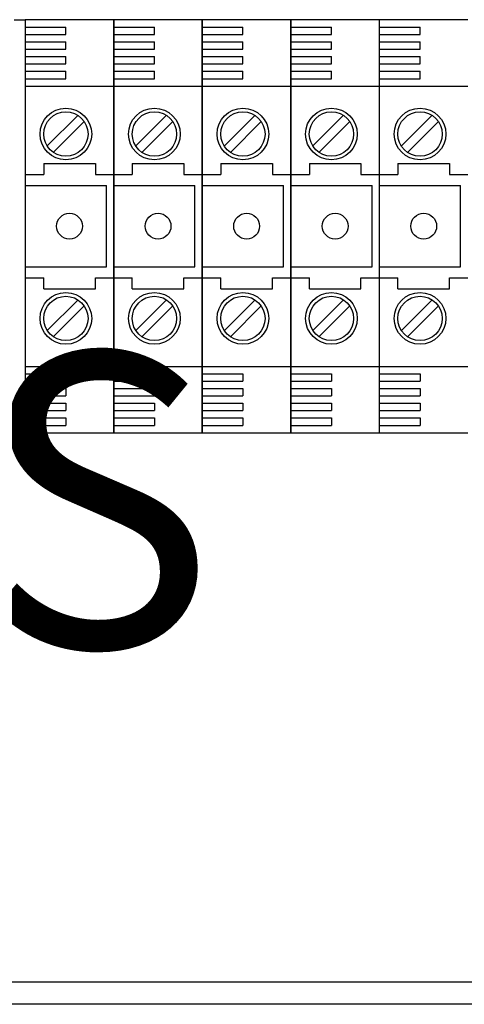
# Model space of a CAD drawing. Extents: x 27 to 1260, y 31 to 252.
# Drawn here: x 85 to 94, y 209 to 229 of the extents above; entities that cross this region are included whole.
import ezdxf

# ---------------------------------------------------------------- set-up
doc = ezdxf.new("R2010")
doc.units = 0
doc.header["$MEASUREMENT"] = 0
doc.layers.get('0').update_dxf_attribs({"linetype": 'CONTINUOUS'})
doc.layers.add('COTES', color=2, linetype='CONTINUOUS')
doc.styles.add('ROMANS', font='romans.shx')

# ---------------------------------------------------------------- blocks, each defined once
blk = doc.blocks.new('ALZADO')
for p, q in [((84.988, 228.559), (85.202, 228.559)), ((86.916, 228.559), (85.202, 228.559)), ((85.202, 228.559), (85.202, 220.559)), ((86.916, 228.559), (86.916, 220.559)), ((86.916, 220.559), (86.916, 228.559)), ((88.63, 228.559), (86.916, 228.559)), ((88.63, 228.559), (88.63, 220.559)), ((88.63, 220.559), (88.63, 228.559)), ((90.345, 228.559), (88.63, 228.559)), ((90.345, 220.559), (90.345, 228.559)), ((90.345, 228.559), (90.345, 220.559)), ((92.059, 228.559), (90.345, 228.559)), ((92.059, 220.559), (92.059, 228.559)), ((93.773, 228.559), (92.059, 228.559)), ((92.059, 220.559), (92.059, 228.559)), ((85.202, 228.416), (85.988, 228.416)), ((85.988, 228.273), (85.988, 228.416)), ((86.916, 228.416), (87.702, 228.416)), ((87.702, 228.273), (87.702, 228.416)), ((88.63, 228.416), (89.416, 228.416)), ((89.416, 228.273), (89.416, 228.416)), ((90.345, 228.416), (91.13, 228.416)), ((91.13, 228.273), (91.13, 228.416)), ((92.059, 228.416), (92.845, 228.416)), ((92.845, 228.273), (92.845, 228.416)), ((85.202, 228.273), (85.988, 228.273)), ((85.202, 228.13), (85.988, 228.13)), ((85.988, 227.987), (85.988, 228.13)), ((86.916, 228.273), (87.702, 228.273)), ((86.916, 228.13), (87.702, 228.13)), ((87.702, 227.987), (87.702, 228.13)), ((88.63, 228.273), (89.416, 228.273)), ((88.63, 228.13), (89.416, 228.13)), ((89.416, 227.987), (89.416, 228.13)), ((90.345, 228.273), (91.13, 228.273)), ((90.345, 228.13), (91.13, 228.13)), ((91.13, 227.987), (91.13, 228.13)), ((92.059, 228.273), (92.845, 228.273)), ((92.059, 228.13), (92.845, 228.13)), ((92.845, 227.987), (92.845, 228.13)), ((85.202, 227.987), (85.988, 227.987)), ((86.916, 227.987), (87.702, 227.987)), ((88.63, 227.987), (89.416, 227.987)), ((90.345, 227.987), (91.13, 227.987)), ((92.059, 227.987), (92.845, 227.987)), ((85.202, 227.844), (85.988, 227.844)), ((85.988, 227.701), (85.988, 227.844)), ((86.916, 227.844), (87.702, 227.844)), ((87.702, 227.701), (87.702, 227.844)), ((88.63, 227.844), (89.416, 227.844)), ((89.416, 227.701), (89.416, 227.844)), ((90.345, 227.844), (91.13, 227.844)), ((91.13, 227.701), (91.13, 227.844)), ((92.059, 227.844), (92.845, 227.844)), ((92.845, 227.701), (92.845, 227.844)), ((85.202, 227.701), (85.988, 227.701)), ((85.202, 227.559), (85.988, 227.559)), ((85.988, 227.416), (85.988, 227.559)), ((86.916, 227.701), (87.702, 227.701)), ((86.916, 227.559), (87.702, 227.559)), ((87.702, 227.416), (87.702, 227.559)), ((88.63, 227.701), (89.416, 227.701)), ((88.63, 227.559), (89.416, 227.559)), ((89.416, 227.416), (89.416, 227.559)), ((90.345, 227.701), (91.13, 227.701)), ((90.345, 227.559), (91.13, 227.559)), ((91.13, 227.416), (91.13, 227.559)), ((92.059, 227.701), (92.845, 227.701)), ((92.059, 227.559), (92.845, 227.559)), ((92.845, 227.416), (92.845, 227.559)), ((85.202, 227.416), (85.988, 227.416)), ((86.916, 227.416), (87.702, 227.416)), ((88.63, 227.416), (89.416, 227.416)), ((90.345, 227.416), (91.13, 227.416)), ((92.059, 227.416), (92.845, 227.416)), ((85.202, 227.273), (86.916, 227.273)), ((86.916, 227.273), (88.63, 227.273)), ((88.63, 227.273), (90.345, 227.273)), ((90.345, 227.273), (92.059, 227.273)), ((92.059, 227.273), (93.773, 227.273)), ((86.217, 226.701), (85.623, 226.107)), ((86.338, 226.579), (85.744, 225.985)), ((87.931, 226.701), (87.337, 226.107)), ((88.052, 226.579), (87.458, 225.985)), ((89.645, 226.701), (89.051, 226.107)), ((89.766, 226.579), (89.173, 225.985)), ((91.359, 226.701), (90.766, 226.107)), ((91.481, 226.579), (90.887, 225.985)), ((93.074, 226.701), (92.48, 226.107)), ((93.195, 226.579), (92.601, 225.985)), ((85.559, 225.773), (85.559, 225.559)), ((85.559, 225.773), (86.559, 225.773)), ((86.559, 225.773), (86.559, 225.559)), ((87.273, 225.773), (87.273, 225.559)), ((87.273, 225.773), (88.273, 225.773)), ((88.273, 225.773), (88.273, 225.559)), ((88.988, 225.773), (89.988, 225.773)), ((88.988, 225.773), (88.988, 225.559)), ((89.988, 225.773), (89.988, 225.559)), ((90.702, 225.773), (91.702, 225.773)), ((90.702, 225.773), (90.702, 225.559)), ((91.702, 225.773), (91.702, 225.559)), ((92.416, 225.773), (93.416, 225.773)), ((92.416, 225.773), (92.416, 225.559)), ((93.416, 225.773), (93.416, 225.559)), ((85.202, 225.559), (85.559, 225.559)), ((86.559, 225.559), (86.916, 225.559)), ((86.916, 225.559), (87.273, 225.559)), ((88.273, 225.559), (88.63, 225.559)), ((88.63, 225.559), (88.988, 225.559)), ((89.988, 225.559), (90.345, 225.559)), ((90.345, 225.559), (90.702, 225.559)), ((91.702, 225.559), (92.059, 225.559)), ((92.059, 225.559), (92.416, 225.559)), ((93.416, 225.559), (93.773, 225.559)), ((85.202, 225.344), (86.773, 225.344)), ((86.773, 223.773), (86.773, 225.344)), ((86.916, 225.344), (88.488, 225.344)), ((88.488, 223.773), (88.488, 225.344)), ((88.63, 225.344), (90.202, 225.344)), ((90.202, 223.773), (90.202, 225.344)), ((90.345, 225.344), (91.916, 225.344)), ((91.916, 223.773), (91.916, 225.344)), ((92.059, 225.344), (93.63, 225.344)), ((93.63, 223.773), (93.63, 225.344)), ((85.202, 223.773), (86.773, 223.773)), ((86.916, 223.773), (88.488, 223.773)), ((88.63, 223.773), (90.202, 223.773)), ((90.345, 223.773), (91.916, 223.773)), ((92.059, 223.773), (93.63, 223.773)), ((85.202, 223.559), (85.559, 223.559)), ((85.559, 223.344), (85.559, 223.559)), ((86.559, 223.559), (86.916, 223.559)), ((86.559, 223.344), (86.559, 223.559)), ((86.916, 223.559), (87.273, 223.559)), ((87.273, 223.344), (87.273, 223.559)), ((88.273, 223.559), (88.63, 223.559)), ((88.273, 223.344), (88.273, 223.559)), ((88.63, 223.559), (88.988, 223.559)), ((88.988, 223.344), (88.988, 223.559)), ((89.988, 223.344), (89.988, 223.559)), ((89.988, 223.559), (90.345, 223.559)), ((90.345, 223.559), (90.702, 223.559)), ((90.702, 223.344), (90.702, 223.559)), ((91.702, 223.344), (91.702, 223.559)), ((91.702, 223.559), (92.059, 223.559)), ((92.059, 223.559), (92.416, 223.559)), ((92.416, 223.344), (92.416, 223.559)), ((93.416, 223.559), (93.773, 223.559)), ((93.416, 223.344), (93.416, 223.559)), ((85.559, 223.344), (86.559, 223.344)), ((87.273, 223.344), (88.273, 223.344)), ((88.988, 223.344), (89.988, 223.344)), ((90.702, 223.344), (91.702, 223.344)), ((92.416, 223.344), (93.416, 223.344)), ((86.217, 223.129), (85.623, 222.535)), ((86.338, 223.008), (85.744, 222.414)), ((87.931, 223.129), (87.337, 222.535)), ((88.052, 223.008), (87.458, 222.414)), ((89.645, 223.129), (89.051, 222.535)), ((89.766, 223.008), (89.173, 222.414)), ((91.359, 223.129), (90.766, 222.535)), ((91.481, 223.008), (90.887, 222.414)), ((93.074, 223.129), (92.48, 222.535)), ((93.195, 223.008), (92.601, 222.414)), ((85.202, 221.844), (86.916, 221.844)), ((86.916, 221.844), (88.63, 221.844)), ((88.63, 221.844), (90.345, 221.844)), ((90.345, 221.844), (92.059, 221.844)), ((92.059, 221.844), (93.773, 221.844)), ((85.202, 221.701), (85.988, 221.701)), ((85.988, 221.701), (85.988, 221.559)), ((86.916, 221.701), (87.702, 221.701)), ((87.702, 221.701), (87.702, 221.559)), ((88.63, 221.701), (89.416, 221.701)), ((89.416, 221.701), (89.416, 221.559)), ((90.345, 221.701), (91.13, 221.701)), ((91.13, 221.701), (91.13, 221.559)), ((92.059, 221.701), (92.845, 221.701)), ((92.845, 221.701), (92.845, 221.559)), ((85.202, 221.559), (85.988, 221.559)), ((86.916, 221.559), (87.702, 221.559)), ((88.63, 221.559), (89.416, 221.559)), ((90.345, 221.559), (91.13, 221.559)), ((92.059, 221.559), (92.845, 221.559)), ((85.202, 221.416), (85.988, 221.416)), ((85.202, 221.273), (85.988, 221.273)), ((85.988, 221.416), (85.988, 221.273)), ((86.916, 221.416), (87.702, 221.416)), ((86.916, 221.273), (87.702, 221.273)), ((87.702, 221.416), (87.702, 221.273)), ((88.63, 221.416), (89.416, 221.416)), ((88.63, 221.273), (89.416, 221.273)), ((89.416, 221.416), (89.416, 221.273)), ((90.345, 221.416), (91.13, 221.416)), ((90.345, 221.273), (91.13, 221.273)), ((91.13, 221.416), (91.13, 221.273)), ((92.059, 221.416), (92.845, 221.416)), ((92.059, 221.273), (92.845, 221.273)), ((92.845, 221.416), (92.845, 221.273)), ((85.202, 221.13), (85.988, 221.13)), ((85.988, 221.13), (85.988, 220.987)), ((86.916, 221.13), (87.702, 221.13)), ((87.702, 221.13), (87.702, 220.987)), ((88.63, 221.13), (89.416, 221.13)), ((89.416, 221.13), (89.416, 220.987)), ((90.345, 221.13), (91.13, 221.13)), ((91.13, 221.13), (91.13, 220.987)), ((92.059, 221.13), (92.845, 221.13)), ((92.845, 221.13), (92.845, 220.987)), ((85.202, 220.987), (85.988, 220.987)), ((86.916, 220.987), (87.702, 220.987)), ((88.63, 220.987), (89.416, 220.987)), ((90.345, 220.987), (91.13, 220.987)), ((92.059, 220.987), (92.845, 220.987)), ((85.202, 220.844), (85.988, 220.844)), ((85.202, 220.701), (85.988, 220.701)), ((85.988, 220.844), (85.988, 220.701)), ((86.916, 220.844), (87.702, 220.844)), ((86.916, 220.701), (87.702, 220.701)), ((87.702, 220.844), (87.702, 220.701)), ((88.63, 220.844), (89.416, 220.844)), ((88.63, 220.701), (89.416, 220.701)), ((89.416, 220.844), (89.416, 220.701)), ((90.345, 220.844), (91.13, 220.844)), ((90.345, 220.701), (91.13, 220.701)), ((91.13, 220.844), (91.13, 220.701)), ((92.059, 220.844), (92.845, 220.844)), ((92.059, 220.701), (92.845, 220.701)), ((92.845, 220.844), (92.845, 220.701)), ((84.988, 220.559), (85.202, 220.559)), ((85.202, 220.559), (86.916, 220.559)), ((86.916, 220.559), (88.63, 220.559)), ((88.63, 220.559), (90.345, 220.559)), ((90.345, 220.559), (92.059, 220.559)), ((92.059, 220.559), (93.773, 220.559)), ((116.234, 209.916), (76.416, 209.916)), ((115.492, 209.487), (77.126, 209.487))]:
    blk.add_line(p, q)
for centre, radius in [((85.988, 226.344), 0.5), ((85.988, 226.344), 0.429), ((87.702, 226.344), 0.5), ((87.702, 226.344), 0.429), ((89.416, 226.344), 0.5), ((89.416, 226.344), 0.429), ((91.13, 226.344), 0.5), ((91.13, 226.344), 0.429), ((92.845, 226.344), 0.5), ((92.845, 226.344), 0.429), ((86.059, 224.559), 0.25), ((87.773, 224.559), 0.25), ((89.488, 224.559), 0.25), ((91.202, 224.559), 0.25), ((92.916, 224.559), 0.25), ((85.988, 222.773), 0.5), ((85.988, 222.773), 0.429), ((87.702, 222.773), 0.5), ((87.702, 222.773), 0.429), ((89.416, 222.773), 0.5), ((89.416, 222.773), 0.429), ((91.13, 222.773), 0.5), ((91.13, 222.773), 0.429), ((92.845, 222.773), 0.5), ((92.845, 222.773), 0.429)]:
    blk.add_circle(centre, radius)
at = {"layer": 'COTES', "ltscale": 5, "style": 'ROMANS'}
blk.add_text('CAHORS', height=5.7, dxfattribs=at).set_placement((58.182, 216.405))

msp = doc.modelspace()

# ---------------------------------------------------------------- block references
msp.add_blockref('ALZADO', (0, 0))

doc.saveas('drawing.dxf')
